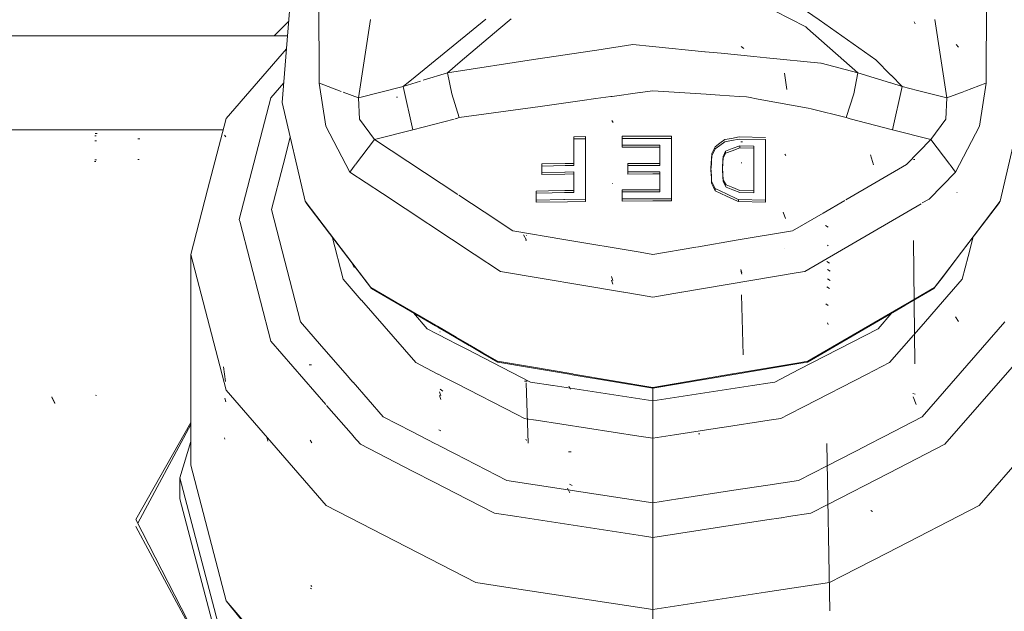
# Model space of a CAD drawing. Units: millimetres. Extents: x 777 to 7215, y -503 to 3643.
# Drawn here: x 2744 to 2834, y 1123 to 1176 of the extents above; entities that cross this region are included whole.
import ezdxf

# ---------------------------------------------------------------- set-up
doc = ezdxf.new("R2010")
doc.units = ezdxf.units.MM
doc.layers.add('1', color=7, linetype='Continuous', true_color=0xffffff)
doc.styles.add('blockfont', font='simplex.shx')
doc.dimstyles.get("Standard").update_dxf_attribs({"dimtxt": 0.18, "dimasz": 0.18, "dimexe": 0.18, "dimexo": 0.0625, "dimgap": 0.09, "dimtad": 0, "dimtih": 1, "dimtoh": 1, "dimdec": 4, "dimzin": 0, "dimdsep": 46, "dimtxsty": 'Standard', "dimcen": 0.09, "dimadec": 0, "dimazin": 0, "dimtfac": 1, "dimtdec": 4, "dimtofl": 0, "dimtmove": 0, "dimatfit": 3, "dimfxl": 1, "dimtolj": 1, "dimtzin": 0, "dimarcsym": 0})

# ---------------------------------------------------------------- blocks, each defined once
blk = doc.blocks.new('_U3')
at = {"layer": '1', "color": 18, "lineweight": 35}
for p, q in [((3705, 1315), (3705, 25.25743)), ((1800, 164), (1800, 25.25743)), ((1800, 27.25743), (2699.020833, 27.25743)), ((3705, 27.25743), (2805.979167, 27.25743))]:
    blk.add_line(p, q, dxfattribs=at)
at = {"layer": '1', "color": 18, "lineweight": 13}
for p, q in [((2649.166667, -47.74257), (2624.166667, -47.74257)), ((2624.166667, -47.74257), (2624.166667, -141.49257)), ((2880.833333, -47.74257), (2855.833333, -47.74257)), ((2880.833333, -141.49257), (2880.833333, -47.74257)), ((2624.166667, -141.49257), (2649.166667, -141.49257)), ((2855.833333, -141.49257), (2880.833333, -141.49257))]:
    blk.add_line(p, q, dxfattribs=at)
at = {"layer": '1', "color": 18, "lineweight": 70}
for points in [[(1800, 27.25743), (1849.999951, 40.654889), (1850.000049, 13.85997)], [(3705, 27.25743), (3655.000049, 13.85997), (3654.999951, 40.654889)]]:
    blk.add_solid(points, dxfattribs=at)
at = {"layer": '1', "color": 18, "linetype": 'Continuous', "lineweight": 13, "char_height": 50, "attachment_point": 7, "line_spacing_factor": 0.903614, "style": 'blockfont'}
for s, insert in [('\\W1.1795;75', (2703.170833, -11.638404)), ('\\W1.1591;1905', (2648.691667, -133.513404))]:
    blk.add_mtext(s, dxfattribs=dict(at, insert=insert))
blk = doc.blocks.new('_U6')
at = {"layer": '1', "color": 18, "lineweight": 35}
for p, q in [((976.749957, 1188.821447), (976.749957, -464.74257)), ((6994.879771, 991.999944), (6994.879771, -464.74257)), ((976.749957, -462.74257), (3905.096114, -462.74257)), ((6994.879771, -462.74257), (4066.533614, -462.74257))]:
    blk.add_line(p, q, dxfattribs=at)
at = {"layer": '1', "color": 18, "lineweight": 70}
for points in [[(976.749957, -462.74257), (1026.749907, -449.345111), (1026.750006, -476.14003)], [(6994.879771, -462.74257), (6944.87982, -476.14003), (6944.879722, -449.345111)]]:
    blk.add_solid(points, dxfattribs=at)
at = {"layer": '1', "color": 18, "linetype": 'Continuous', "lineweight": 13, "insert": (3909.246114, -501.638404), "char_height": 50, "attachment_point": 7, "line_spacing_factor": 0.903614, "style": 'blockfont'}
blk.add_mtext('\\W1.1836;OAL', dxfattribs=at)

msp = doc.modelspace()

# ---------------------------------------------------------------- linework, layer by layer
at = {"layer": '1', "color": 18, "linetype": 'Continuous', "lineweight": 13}
for p, q in [((2817.186177, 1176.363004), (2812.303126, 1179.779184)), ((2771.712363, 1178.32042), (2771.740496, 1170.609606)), ((2815.971434, 1175.729764), (2811.707881, 1177.93022)), ((2832.375348, 1170.609606), (2832.403243, 1178.32042)), ((2768.36139, 1168.850792), (2769.042932, 1177.159639)), ((2768.967532, 1176.240419), (2767.646015, 1174.918902)), ((2776.39395, 1176.412356), (2775.309384, 1169.261706)), ((2780.460347, 1171.195663), (2786.892951, 1176.442874)), ((2789.174616, 1176.459325), (2788.081467, 1175.533545)), ((2816.124022, 1175.596011), (2815.971434, 1175.729764)), ((2822.362006, 1172.742021), (2817.186177, 1176.363004)), ((2825.92994, 1176.022065), (2825.824559, 1176.187289)), ((2828.806221, 1169.261706), (2827.721894, 1176.412356)), ((2740.610659, 1174.918902), (2768.859133, 1174.918902)), ((2788.081467, 1175.533545), (2784.561223, 1172.552328)), ((2820.71954, 1171.565783), (2816.124022, 1175.596011)), ((2796.978298, 1173.628551), (2800.261796, 1174.127233)), ((2802.033007, 1173.951161), (2800.261796, 1174.127233)), ((2806.809955, 1173.476236), (2802.033007, 1173.951161)), ((2810.358346, 1173.753989), (2810.115397, 1173.956526)), ((2829.86027, 1173.886907), (2829.647362, 1174.142731)), ((2768.762311, 1173.738527), (2763.254941, 1167.397631)), ((2791.63731, 1172.817388), (2795.515877, 1173.406446)), ((2795.516568, 1173.406551), (2796.978297, 1173.628551)), ((2808.297122, 1173.328382), (2806.820023, 1173.475235)), ((2808.298654, 1173.328229), (2808.297844, 1173.32831)), ((2811.244071, 1173.035395), (2808.299199, 1173.328175)), ((2812.401232, 1172.920339), (2811.244071, 1173.035395)), ((2783.396304, 1171.565783), (2791.627225, 1172.815856)), ((2784.558951, 1172.550403), (2783.396304, 1171.565783)), ((2817.350209, 1172.428263), (2812.410672, 1172.9194)), ((2817.366421, 1172.42409), (2817.350209, 1172.428263)), ((2820.71954, 1171.565783), (2817.366421, 1172.42409)), ((2823.724903, 1171.349724), (2822.362006, 1172.742021)), ((2781.192799, 1170.875453), (2783.396304, 1171.565783)), ((2783.396304, 1171.565783), (2783.777773, 1169.62601)), ((2814.251244, 1170.049799), (2814.051211, 1171.536219)), ((2820.71954, 1171.565783), (2820.33807, 1169.62601)), ((2820.71954, 1171.565783), (2823.691341, 1170.6347)), ((2824.749291, 1170.303238), (2823.746517, 1171.327644)), ((2767.324984, 1169.272435), (2768.50767, 1170.634127)), ((2771.740496, 1170.609606), (2772.321284, 1166.706455)), ((2771.76478, 1170.600434), (2773.717595, 1169.862894)), ((2779.366314, 1170.303238), (2780.44803, 1171.185616)), ((2779.366314, 1170.303238), (2780.945662, 1170.798028)), ((2823.714547, 1170.627429), (2824.749291, 1170.303238)), ((2830.448967, 1169.882098), (2832.350952, 1170.600393)), ((2831.794322, 1166.706455), (2832.375348, 1170.609606)), ((2773.92163, 1169.785834), (2775.309384, 1169.261706)), ((2775.309384, 1169.261706), (2779.366314, 1170.303238)), ((2779.366314, 1170.303238), (2780.25943, 1166.371477)), ((2784.467995, 1167.472732), (2783.777773, 1169.62601)), ((2798.374728, 1169.410397), (2800.904951, 1169.76293)), ((2800.912853, 1169.764032), (2802.057803, 1169.923556)), ((2802.057803, 1169.923556), (2806.925763, 1169.599802)), ((2806.927648, 1169.599677), (2806.927878, 1169.599662)), ((2806.928198, 1169.59964), (2808.151421, 1169.518287)), ((2808.152227, 1169.518234), (2809.926569, 1169.400227)), ((2819.647849, 1167.472732), (2820.33807, 1169.62601)), ((2823.856175, 1166.371477), (2824.749291, 1170.303238)), ((2824.749291, 1170.303238), (2826.128508, 1169.949153)), ((2826.128517, 1169.94915), (2828.806221, 1169.261706)), ((2828.806221, 1169.261706), (2830.378672, 1169.85555)), ((2764.463246, 1158.204568), (2767.324984, 1169.272435)), ((2768.36139, 1168.850792), (2770.444214, 1159.878505)), ((2775.309384, 1169.261706), (2775.405467, 1167.325986)), ((2778.844893, 1169.33347), (2778.765976, 1169.337404)), ((2791.824877, 1168.497813), (2795.650412, 1169.030821)), ((2795.650957, 1169.030897), (2795.651608, 1169.030988)), ((2795.652415, 1169.0311), (2796.891058, 1169.203679)), ((2796.891589, 1169.203753), (2796.891597, 1169.203754)), ((2796.891689, 1169.203767), (2796.892564, 1169.203889)), ((2796.892664, 1169.203903), (2798.25393, 1169.393566)), ((2798.26732, 1169.395432), (2798.370596, 1169.409821)), ((2809.926569, 1169.400227), (2810.604632, 1169.355166)), ((2810.604632, 1169.355166), (2810.772479, 1169.325006)), ((2810.772479, 1169.325006), (2811.662684, 1169.16543)), ((2811.666132, 1169.164812), (2816.21033, 1168.350232)), ((2828.710377, 1167.325986), (2828.806221, 1169.261706)), ((2835.754216, 1168.850792), (2833.671629, 1159.878505)), ((2784.467995, 1167.472732), (2791.824877, 1168.497813)), ((2816.21033, 1168.350232), (2816.485226, 1168.280018)), ((2816.485226, 1168.280018), (2819.647849, 1167.472732)), ((2763.254941, 1167.397631), (2761.579219, 1160.916986)), ((2775.405467, 1167.325986), (2776.754439, 1165.472997)), ((2780.25943, 1166.371477), (2783.995872, 1167.349192)), ((2784.101088, 1167.376724), (2784.184344, 1167.398509)), ((2784.205288, 1167.40399), (2784.467995, 1167.472732)), ((2798.45053, 1167.043102), (2798.341572, 1167.227161)), ((2819.647849, 1167.472732), (2820.003741, 1167.379601)), ((2820.009394, 1167.378121), (2823.856175, 1166.371477)), ((2827.361166, 1165.472997), (2828.710377, 1167.325986)), ((2741.447508, 1166.354788), (2762.985289, 1166.354788)), ((2751.550972, 1166.016591), (2751.363814, 1166.017545)), ((2763.233006, 1165.725005), (2763.106406, 1165.873301)), ((2772.321284, 1166.706455), (2774.511397, 1162.521255)), ((2776.754439, 1165.472997), (2780.25943, 1166.371477)), ((2827.361166, 1165.472997), (2823.856175, 1166.371477)), ((2829.604208, 1162.521255), (2831.794322, 1166.706455)), ((2751.492321, 1165.364516), (2751.334727, 1165.364635)), ((2751.444876, 1165.815366), (2751.339734, 1165.815962)), ((2755.406678, 1165.537966), (2755.24193, 1165.538681)), ((2769.093289, 1165.697955), (2768.441794, 1163.178322)), ((2775.025818, 1163.19821), (2776.754439, 1165.472997)), ((2776.754439, 1165.472997), (2784.347518, 1160.468389)), ((2794.880927, 1165.729535), (2795.941889, 1165.744555)), ((2794.880927, 1165.729535), (2794.880927, 1164.629807)), ((2795.941889, 1165.552628), (2794.880927, 1165.537489)), ((2794.880927, 1165.537489), (2794.880927, 1164.629807)), ((2795.941889, 1165.744555), (2795.941889, 1165.584367)), ((2795.941889, 1165.579526), (2795.941889, 1164.414142)), ((2795.941889, 1165.552628), (2795.941889, 1164.414142)), ((2803.762972, 1165.781391), (2799.288332, 1165.776265)), ((2799.288332, 1165.776265), (2799.288332, 1165.757894)), ((2799.288332, 1165.757894), (2799.288332, 1164.969695)), ((2799.288332, 1165.584338), (2802.057803, 1165.587437)), ((2799.288332, 1165.584338), (2799.288332, 1164.969695)), ((2802.701771, 1164.977444), (2799.288332, 1164.969695)), ((2799.288332, 1164.777768), (2799.288332, 1164.969695)), ((2803.762972, 1165.589345), (2802.057803, 1165.587437)), ((2802.701771, 1164.977444), (2802.701771, 1163.840334)), ((2802.701771, 1164.785397), (2802.701771, 1164.977444)), ((2803.762972, 1165.781391), (2803.762972, 1164.177875)), ((2803.762972, 1164.177875), (2803.762972, 1165.589345)), ((2807.753384, 1164.814842), (2808.175147, 1165.137303)), ((2808.611929, 1165.471328), (2808.175147, 1165.137303)), ((2808.611929, 1165.279281), (2808.175147, 1164.945257)), ((2808.611929, 1165.471328), (2809.23754, 1165.588391)), ((2808.611929, 1165.279281), (2809.23754, 1165.396345)), ((2809.932292, 1165.718329), (2809.23754, 1165.588391)), ((2809.23754, 1165.396345), (2809.932292, 1165.526283)), ((2809.932292, 1165.718329), (2812.313616, 1165.672314)), ((2812.313616, 1165.480268), (2809.932292, 1165.526283)), ((2810.205758, 1165.261519), (2810.062945, 1165.261638)), ((2810.214818, 1165.265572), (2810.121119, 1165.283335)), ((2812.313616, 1165.480268), (2812.313616, 1161.193716)), ((2812.313616, 1165.480268), (2812.313616, 1161.193716)), ((2825.151026, 1163.219822), (2827.361166, 1165.472997)), ((2827.361166, 1165.472997), (2829.089868, 1163.198104)), ((2794.880927, 1164.624289), (2794.880927, 1163.311255)), ((2794.880927, 1164.624289), (2794.880927, 1163.269249)), ((2795.941889, 1164.405581), (2795.941889, 1163.269662)), ((2795.941889, 1164.405581), (2795.941889, 1163.269662)), ((2802.057803, 1164.783967), (2799.288332, 1164.777768)), ((2802.701771, 1164.785397), (2802.057803, 1164.783967)), ((2802.701771, 1163.840334), (2802.701771, 1164.785397)), ((2803.762972, 1164.173974), (2803.762972, 1163.268273)), ((2803.762972, 1163.268273), (2803.762972, 1164.173974)), ((2807.440579, 1164.20449), (2807.409823, 1163.720739)), ((2807.440579, 1164.20449), (2807.594597, 1164.505136)), ((2807.440579, 1164.012444), (2807.594597, 1164.31309)), ((2807.753384, 1164.814842), (2807.594597, 1164.505136)), ((2807.753384, 1164.622796), (2807.594597, 1164.31309)), ((2808.175147, 1164.945257), (2807.753384, 1164.622796)), ((2808.467925, 1163.981331), (2808.576643, 1164.207828)), ((2808.686316, 1164.436353), (2808.576643, 1164.207828)), ((2808.576643, 1164.015663), (2808.686316, 1164.244187)), ((2809.296906, 1164.660228), (2808.686316, 1164.436353)), ((2809.296906, 1164.468181), (2808.686316, 1164.244187)), ((2808.686316, 1164.436353), (2808.686316, 1164.244187)), ((2809.298575, 1164.660943), (2809.296906, 1164.660228)), ((2809.298575, 1164.468777), (2809.296906, 1164.468181)), ((2809.980214, 1164.911044), (2809.298575, 1164.660943)), ((2809.298575, 1164.468777), (2809.980214, 1164.718879)), ((2809.980214, 1164.911044), (2809.980214, 1164.718879)), ((2811.252654, 1164.887798), (2809.980214, 1164.911044)), ((2811.252654, 1164.695633), (2809.980214, 1164.718879)), ((2811.252654, 1164.887798), (2811.252654, 1163.269212)), ((2811.252654, 1164.887798), (2811.252654, 1164.695633)), ((2811.252654, 1163.269212), (2811.252654, 1164.695633)), ((2814.162552, 1164.017093), (2814.075053, 1164.152158)), ((2822.146714, 1163.189066), (2821.872056, 1164.080632)), ((2751.409113, 1163.476837), (2751.298726, 1163.476956)), ((2751.483738, 1163.625372), (2751.325905, 1163.62561)), ((2755.355895, 1163.650644), (2755.2405, 1163.650763)), ((2774.511397, 1162.521255), (2775.011707, 1163.17964)), ((2794.097614, 1163.296845), (2791.971505, 1163.25773)), ((2791.971505, 1163.25773), (2791.971505, 1162.487758)), ((2794.880927, 1163.311255), (2794.098431, 1163.29686)), ((2794.880927, 1163.269142), (2794.880927, 1163.11909)), ((2795.941889, 1163.269588), (2795.941889, 1163.269174)), ((2795.941889, 1163.269588), (2795.941889, 1163.269174)), ((2795.941889, 1163.269055), (2795.941889, 1160.049928)), ((2795.941889, 1163.269055), (2795.941889, 1160.049928)), ((2802.701771, 1163.311136), (2799.792349, 1163.306129)), ((2799.792349, 1163.306129), (2799.792349, 1163.268956)), ((2799.792349, 1163.268854), (2799.792349, 1163.268852)), ((2799.792349, 1163.268825), (2799.792349, 1162.536037)), ((2802.701771, 1163.835819), (2802.701771, 1163.311136)), ((2802.701771, 1163.118971), (2802.701771, 1163.835819)), ((2803.762972, 1163.268265), (2803.762972, 1163.268264)), ((2803.762972, 1163.268264), (2803.762972, 1163.268265)), ((2803.762972, 1163.268262), (2803.762972, 1160.086763)), ((2803.762972, 1160.086763), (2803.762972, 1163.268262)), ((2807.35904, 1162.922275), (2807.409823, 1163.720739)), ((2807.35904, 1162.73011), (2807.393317, 1163.269049)), ((2807.393318, 1163.269061), (2807.409823, 1163.528574)), ((2807.440579, 1164.012444), (2807.409823, 1163.528574)), ((2808.420002, 1162.940276), (2808.450282, 1163.597119)), ((2808.450282, 1163.404954), (2808.420002, 1162.748111)), ((2808.467925, 1163.981331), (2808.450282, 1163.597119)), ((2808.450282, 1163.404954), (2808.467925, 1163.789285)), ((2808.576643, 1164.015663), (2808.467925, 1163.789285)), ((2808.467925, 1163.981331), (2808.467925, 1163.789285)), ((2810.168326, 1163.373602), (2810.094178, 1163.37384)), ((2811.252654, 1160.630596), (2811.252654, 1163.269158)), ((2811.252654, 1163.269158), (2811.252654, 1160.822881)), ((2825.151026, 1163.219822), (2819.6214, 1159.999583)), ((2825.899184, 1163.653624), (2825.781167, 1163.655055)), ((2829.104021, 1163.17948), (2829.604208, 1162.521255)), ((2768.441005, 1163.175269), (2767.389357, 1159.108055)), ((2774.511397, 1162.521255), (2777.474463, 1160.568369)), ((2791.971505, 1163.065446), (2794.094278, 1163.104586)), ((2791.971505, 1163.065446), (2791.971505, 1162.487758)), ((2794.084252, 1162.526713), (2791.971505, 1162.487758)), ((2791.971505, 1162.295592), (2791.971505, 1162.487758)), ((2791.971505, 1162.295592), (2794.080917, 1162.334486)), ((2794.081628, 1162.334499), (2794.880927, 1162.349236)), ((2794.880927, 1162.541402), (2794.084985, 1162.526726)), ((2794.095074, 1163.1046), (2794.880927, 1163.11909)), ((2794.880927, 1160.858167), (2794.880927, 1162.541402)), ((2794.880927, 1162.349236), (2794.880927, 1162.541402)), ((2794.880927, 1160.665882), (2794.880927, 1162.349236)), ((2799.792349, 1163.113964), (2802.057803, 1163.117898)), ((2799.792349, 1163.113964), (2799.792349, 1162.536037)), ((2802.701771, 1162.541163), (2799.792349, 1162.536037)), ((2799.792349, 1162.343872), (2799.792349, 1162.536037)), ((2802.057803, 1162.347806), (2799.792349, 1162.343872)), ((2802.701771, 1163.118971), (2802.057803, 1163.117898)), ((2802.057803, 1162.347806), (2802.701771, 1162.348998)), ((2802.701771, 1160.912645), (2802.701771, 1162.541163)), ((2802.701771, 1162.348998), (2802.701771, 1162.541163)), ((2802.701771, 1160.72048), (2802.701771, 1162.348998)), ((2807.35904, 1162.922275), (2807.394564, 1162.17233)), ((2807.35904, 1162.73011), (2807.35904, 1162.922275)), ((2807.35904, 1162.73011), (2807.394564, 1161.980164)), ((2808.420002, 1162.940276), (2808.452189, 1162.293208)), ((2808.420002, 1162.940276), (2808.420002, 1162.748111)), ((2808.452189, 1162.101043), (2808.420002, 1162.748111)), ((2808.452189, 1162.293208), (2808.472693, 1161.878717)), ((2827.198327, 1160.068167), (2829.604208, 1162.521255)), ((2798.407853, 1161.468041), (2798.382103, 1161.494029)), ((2807.416499, 1161.707533), (2807.394564, 1162.17233)), ((2807.394564, 1161.980164), (2807.416499, 1161.515367)), ((2807.416499, 1161.707533), (2807.56408, 1161.390436)), ((2807.416499, 1161.515367), (2807.416499, 1161.707533)), ((2807.416499, 1161.515367), (2807.56408, 1161.198271)), ((2807.735741, 1161.021483), (2807.56408, 1161.390436)), ((2808.452189, 1162.101043), (2808.472693, 1161.686433)), ((2808.472693, 1161.878717), (2808.6043, 1161.611092)), ((2808.6043, 1161.418808), (2808.472693, 1161.686433)), ((2808.6043, 1161.611092), (2808.734477, 1161.346567)), ((2808.6043, 1161.418808), (2808.734477, 1161.154282)), ((2761.579218, 1160.916982), (2760.057747, 1155.032885)), ((2777.474463, 1160.568369), (2785.822664, 1155.065994)), ((2792.596509, 1160.814849), (2791.467249, 1160.793436)), ((2791.467249, 1159.970057), (2791.467249, 1160.793436)), ((2792.919081, 1160.628613), (2791.467249, 1160.601032)), ((2791.467249, 1159.970057), (2791.467249, 1160.601032)), ((2794.055032, 1160.842506), (2792.596516, 1160.814849)), ((2794.051695, 1160.650129), (2792.919088, 1160.628613)), ((2794.880927, 1160.665882), (2794.052221, 1160.650139)), ((2794.880927, 1160.858167), (2794.055579, 1160.842516)), ((2802.701771, 1160.912645), (2799.288332, 1160.905016)), ((2799.288332, 1160.081637), (2799.288332, 1160.905016)), ((2802.057803, 1160.71893), (2799.288332, 1160.712731)), ((2799.288332, 1160.712731), (2799.288332, 1160.081637)), ((2802.057803, 1160.71893), (2802.701771, 1160.72048)), ((2807.735741, 1160.829199), (2807.56408, 1161.198271)), ((2807.735741, 1161.021483), (2808.783591, 1160.530937)), ((2807.735741, 1160.829199), (2807.735741, 1161.021483)), ((2807.735741, 1160.829199), (2808.783591, 1160.338652)), ((2808.734477, 1161.346567), (2809.338152, 1161.104095)), ((2809.338152, 1160.911811), (2808.734477, 1161.154282)), ((2809.77026, 1160.069143), (2808.783591, 1160.530937)), ((2809.980214, 1160.846126), (2809.338152, 1161.104095)), ((2809.980214, 1160.653842), (2809.338152, 1160.911811)), ((2811.252654, 1160.822881), (2809.980214, 1160.846126)), ((2811.252654, 1160.630596), (2809.980214, 1160.653842)), ((2812.313616, 1161.193702), (2812.313616, 1159.977567)), ((2812.313616, 1161.193702), (2812.313616, 1159.977567)), ((2829.751313, 1160.66314), (2829.708397, 1160.663259)), ((2770.444214, 1159.878505), (2770.520985, 1159.758342)), ((2776.434958, 1152.015221), (2770.444214, 1159.878505)), ((2776.497185, 1151.914251), (2770.520985, 1159.758342)), ((2784.419226, 1160.421126), (2786.72868, 1158.898962)), ((2791.467249, 1159.970057), (2793.981988, 1160.014944)), ((2791.467249, 1159.777654), (2791.467249, 1159.970057)), ((2794.305247, 1159.82831), (2791.467249, 1159.777654)), ((2793.981997, 1160.014944), (2794.040693, 1160.015992)), ((2794.041149, 1160.016), (2795.941889, 1160.049928)), ((2795.941889, 1159.857524), (2794.305258, 1159.828311)), ((2795.941889, 1159.857524), (2795.941889, 1160.049928)), ((2799.288332, 1160.081637), (2803.762972, 1160.086763)), ((2799.288332, 1159.889353), (2799.288332, 1160.081637)), ((2799.288332, 1159.889353), (2802.057803, 1159.892452)), ((2802.057803, 1159.892452), (2803.762972, 1159.894359)), ((2803.762972, 1159.894359), (2803.762972, 1160.086763)), ((2809.773647, 1159.875164), (2808.783591, 1160.338652)), ((2809.865057, 1160.024774), (2809.771109, 1160.068745)), ((2809.865057, 1159.832371), (2809.774496, 1159.874766)), ((2812.313616, 1159.977567), (2809.865057, 1160.024774)), ((2809.865057, 1159.832371), (2809.865057, 1160.024774)), ((2812.313616, 1159.785164), (2809.865057, 1159.832371)), ((2812.313616, 1159.785164), (2812.313616, 1159.977567)), ((2815.899432, 1153.48841), (2826.470773, 1159.644486)), ((2819.527631, 1159.944976), (2817.549288, 1158.792866)), ((2826.579818, 1159.707986), (2827.198327, 1160.068167)), ((2833.671629, 1159.878505), (2830.13494, 1155.236344)), ((2833.59462, 1159.758342), (2830.144736, 1155.230179)), ((2833.671629, 1159.878505), (2833.59462, 1159.758342)), ((2770.028412, 1148.901713), (2767.389357, 1159.108055)), ((2789.343178, 1157.175792), (2786.72868, 1158.898962)), ((2814.12226, 1158.293379), (2813.927233, 1158.864987)), ((2817.549288, 1158.792866), (2814.772427, 1157.175792)), ((2764.495028, 1158.08165), (2764.463246, 1158.204568)), ((2767.324984, 1147.1367), (2764.498128, 1158.06966)), ((2789.343178, 1157.175792), (2793.977845, 1156.393498)), ((2814.772427, 1157.175792), (2809.836164, 1156.342591)), ((2818.012536, 1157.516849), (2817.787468, 1157.665384)), ((2773.898661, 1152.789128), (2772.898623, 1156.656917)), ((2790.576994, 1156.311524), (2790.310681, 1156.796348)), ((2790.576994, 1156.311524), (2790.496647, 1156.312001)), ((2790.575087, 1156.764043), (2790.570557, 1156.76595)), ((2793.977902, 1156.393488), (2800.906118, 1155.224062)), ((2809.835326, 1156.342449), (2806.047221, 1155.703048)), ((2825.901568, 1145.067942), (2825.787127, 1156.281841)), ((2830.749705, 1154.849443), (2831.209562, 1156.627822)), ((2800.907278, 1155.223866), (2802.057803, 1155.029667)), ((2805.995641, 1155.694342), (2802.057803, 1155.029667)), ((2806.036939, 1155.701313), (2806.029382, 1155.700037)), ((2814.090312, 1155.532968), (2814.063609, 1155.550134)), ((2818.023264, 1155.796302), (2817.955792, 1155.86282)), ((2830.131653, 1155.23203), (2828.492892, 1153.081038)), ((2830.141463, 1155.225884), (2828.494086, 1153.06361)), ((2760.057747, 1155.032885), (2763.254941, 1142.668021)), ((2760.057747, 1155.032885), (2760.057747, 1135.866416)), ((2785.822721, 1155.065956), (2788.216174, 1153.48841)), ((2818.133652, 1154.226077), (2817.893565, 1154.375208)), ((2830.216944, 1152.789128), (2830.748689, 1154.845514)), ((2774.918616, 1153.829229), (2774.772227, 1154.182804)), ((2788.216174, 1153.48841), (2799.411913, 1151.598637)), ((2815.28186, 1153.384167), (2804.703692, 1151.598637)), ((2810.177147, 1153.347266), (2810.079634, 1153.670204)), ((2810.177147, 1153.219474), (2810.079634, 1153.542412)), ((2815.899432, 1153.48841), (2815.281943, 1153.384182)), ((2818.213284, 1153.51249), (2817.963183, 1153.661144)), ((2773.898661, 1152.789128), (2775.559008, 1150.87747)), ((2798.441947, 1152.657044), (2798.315346, 1153.010381)), ((2798.441947, 1152.329219), (2798.315346, 1152.682555)), ((2818.212807, 1152.655495), (2817.962945, 1152.804506)), ((2828.493873, 1153.06333), (2827.61842, 1151.914251)), ((2828.492674, 1153.080753), (2827.680886, 1152.015221)), ((2830.216944, 1152.789128), (2828.009384, 1150.24743)), ((2779.072122, 1150.479469), (2776.434958, 1152.015221)), ((2779.085067, 1150.407218), (2776.497185, 1151.914251)), ((2799.433449, 1151.595002), (2801.043026, 1151.323315)), ((2804.682156, 1151.595002), (2802.057803, 1151.152027)), ((2818.134367, 1151.941788), (2817.89428, 1152.090323)), ((2827.61842, 1151.914251), (2825.030225, 1150.407004)), ((2827.680886, 1152.015221), (2825.043129, 1150.479124)), ((2775.562933, 1150.872951), (2780.505717, 1145.182026)), ((2801.043675, 1151.323206), (2802.057803, 1151.152027)), ((2810.289681, 1145.885837), (2810.149729, 1151.366484)), ((2779.123272, 1150.449682), (2779.072954, 1150.478984)), ((2779.13446, 1150.378455), (2779.085871, 1150.40675)), ((2782.312031, 1148.592708), (2779.129102, 1150.446287)), ((2782.310913, 1148.528672), (2779.140089, 1150.375176)), ((2824.975677, 1150.375238), (2816.130936, 1145.224464)), ((2824.986643, 1150.446229), (2816.165268, 1145.309103)), ((2818.024218, 1150.371564), (2817.79772, 1150.519979)), ((2825.029883, 1150.406805), (2824.981308, 1150.378517)), ((2825.042774, 1150.478917), (2824.992473, 1150.449625)), ((2828.009303, 1150.247338), (2826.68285, 1148.720112)), ((2770.028412, 1148.901713), (2771.946132, 1146.69376)), ((2781.551659, 1148.255003), (2780.29369, 1149.703386)), ((2823.821834, 1149.703293), (2822.563946, 1148.255003)), ((2834.087431, 1148.901713), (2826.572239, 1140.249145)), ((2829.861701, 1148.929608), (2829.583943, 1149.351967)), ((2781.551659, 1148.255003), (2782.371047, 1147.833816)), ((2782.352808, 1148.504274), (2782.310995, 1148.528623)), ((2782.35102, 1148.570003), (2782.312113, 1148.592661)), ((2782.485026, 1148.491965), (2782.353153, 1148.568761)), ((2782.485595, 1148.426947), (2782.354926, 1148.503041)), ((2783.505369, 1147.897769), (2782.493891, 1148.486802)), ((2783.502612, 1147.834695), (2782.49469, 1148.42165)), ((2782.738745, 1147.981298), (2782.712758, 1147.99906)), ((2815.358985, 1144.551371), (2822.563946, 1148.255003)), ((2818.029702, 1148.659003), (2817.96962, 1148.797643)), ((2826.675475, 1148.71162), (2825.796664, 1147.699792)), ((2772.340119, 1141.362495), (2767.324984, 1147.1367)), ((2782.37301, 1147.832807), (2782.491323, 1147.771991)), ((2782.502728, 1147.766129), (2783.477714, 1147.26496)), ((2783.49267, 1147.257272), (2784.178001, 1146.904994)), ((2784.182045, 1147.439032), (2783.5138, 1147.82818)), ((2784.182532, 1147.503422), (2783.516143, 1147.891494)), ((2785.382548, 1146.739929), (2784.182108, 1147.438996)), ((2785.405737, 1146.791089), (2784.182595, 1147.503386)), ((2825.783709, 1147.684876), (2823.609889, 1145.182026)), ((2836.790621, 1147.1367), (2828.641236, 1137.753856)), ((2771.949812, 1146.689522), (2774.081026, 1144.235763)), ((2784.178063, 1146.904963), (2785.21561, 1146.371636)), ((2785.225383, 1146.366613), (2786.657687, 1145.630371)), ((2786.623444, 1146.017302), (2785.391469, 1146.734733)), ((2786.617412, 1146.085471), (2785.414573, 1146.785943)), ((2787.950575, 1145.309103), (2786.6181, 1146.08507)), ((2787.984908, 1145.224464), (2786.624138, 1146.016898)), ((2786.658403, 1145.630003), (2790.960133, 1143.418801)), ((2791.040748, 1144.787502), (2787.950575, 1145.309103)), ((2816.165268, 1145.309103), (2815.353571, 1145.172096)), ((2763.198674, 1143.479836), (2763.03798, 1144.801152)), ((2771.025002, 1144.992364), (2770.83236, 1144.993794)), ((2780.505717, 1145.182026), (2782.470662, 1144.171979)), ((2791.042551, 1144.708365), (2787.984908, 1145.224464)), ((2794.783224, 1144.155797), (2791.040781, 1144.787497)), ((2794.678347, 1144.094679), (2791.042634, 1144.708351)), ((2815.353493, 1145.172083), (2809.333568, 1144.155977)), ((2815.35418, 1145.093358), (2809.438493, 1144.094866)), ((2813.155711, 1143.418801), (2815.358908, 1144.551331)), ((2816.130936, 1145.224464), (2815.354258, 1145.093371)), ((2823.609889, 1145.182026), (2821.518618, 1144.107044)), ((2774.08189, 1144.234768), (2774.794801, 1143.413963)), ((2782.471804, 1144.171392), (2782.523044, 1144.145053)), ((2782.547283, 1144.132594), (2782.596987, 1144.107044)), ((2782.603722, 1144.103582), (2783.018161, 1143.890547)), ((2783.018167, 1143.890544), (2784.150771, 1143.308348)), ((2790.656149, 1143.504155), (2790.400326, 1143.506182)), ((2794.740137, 1144.084249), (2794.679535, 1144.094478)), ((2802.057803, 1142.8491), (2794.741783, 1144.083971)), ((2794.847669, 1144.14492), (2794.784366, 1144.155605)), ((2802.057803, 1142.927897), (2794.849254, 1144.144652)), ((2809.331267, 1144.155589), (2802.057803, 1142.927897)), ((2809.436098, 1144.094462), (2802.057803, 1142.8491)), ((2821.506321, 1144.100723), (2815.824287, 1141.179971)), ((2763.254941, 1142.668021), (2772.359431, 1132.185591)), ((2774.809482, 1143.397059), (2777.543604, 1140.249145)), ((2782.965958, 1142.581117), (2782.734931, 1142.761004)), ((2784.150821, 1143.308322), (2789.70319, 1140.454222)), ((2790.727675, 1137.840522), (2790.560544, 1143.337143)), ((2790.960133, 1143.418801), (2792.986477, 1143.108714)), ((2792.988464, 1143.108409), (2793.005863, 1143.105747)), ((2793.008557, 1143.105335), (2802.057803, 1141.720546)), ((2794.569552, 1142.778409), (2794.434845, 1143.032921)), ((2802.057803, 1141.720546), (2811.127182, 1143.108386)), ((2802.057803, 1142.8491), (2802.057803, 1141.720546)), ((2811.131186, 1143.108999), (2812.738853, 1143.355012)), ((2812.738974, 1143.35503), (2813.155711, 1143.418801)), ((2831.756413, 1132.185591), (2840.860665, 1142.668021)), ((2747.673571, 1141.537082), (2747.401536, 1142.057908)), ((2747.673571, 1141.461504), (2747.421563, 1142.027748)), ((2751.468956, 1142.200601), (2751.378119, 1142.20835)), ((2763.246834, 1141.612661), (2763.145268, 1141.944897)), ((2782.806695, 1142.160666), (2782.667458, 1142.514122)), ((2782.806695, 1141.837967), (2782.667458, 1142.191661)), ((2802.057803, 1141.720546), (2802.057803, 1138.314259)), ((2825.935662, 1142.325056), (2825.711071, 1142.358911)), ((2826.007664, 1141.363514), (2825.753987, 1142.070067)), ((2774.844091, 1138.479531), (2772.408068, 1141.284261)), ((2815.82299, 1141.179304), (2814.412415, 1140.454222)), ((2780.151457, 1138.908595), (2777.543604, 1140.249145)), ((2789.703233, 1140.4542), (2789.70999, 1140.450727)), ((2789.710104, 1140.450668), (2790.393889, 1140.09918)), ((2790.393889, 1140.09918), (2790.543154, 1140.076338)), ((2790.54403, 1140.076204), (2791.444573, 1139.938395)), ((2791.477047, 1139.933425), (2800.802506, 1138.506357)), ((2808.363067, 1139.27915), (2812.660982, 1139.936857)), ((2812.661089, 1139.936873), (2813.721716, 1140.09918)), ((2814.405735, 1140.450788), (2813.721716, 1140.09918)), ((2823.107354, 1138.468081), (2826.572239, 1140.249145)), ((2760.057747, 1139.731699), (2755.063355, 1130.897177)), ((2755.225049, 1130.58146), (2760.057747, 1139.556988)), ((2782.803357, 1138.962519), (2782.609284, 1139.076245)), ((2804.035809, 1138.616952), (2808.12576, 1139.242835)), ((2808.126128, 1139.242891), (2808.332846, 1139.274525)), ((2763.159096, 1138.232363), (2763.129771, 1138.33381)), ((2767.067254, 1138.046158), (2766.96068, 1138.399375)), ((2771.053851, 1137.889636), (2770.916045, 1138.139618)), ((2775.47437, 1137.753856), (2774.852848, 1138.469449)), ((2782.299115, 1137.804605), (2780.151497, 1138.908574)), ((2790.595591, 1138.089788), (2790.534556, 1138.205302)), ((2800.806901, 1138.505684), (2802.057803, 1138.314259)), ((2802.057803, 1138.314259), (2804.035792, 1138.61695)), ((2802.057803, 1138.314259), (2802.057803, 1132.43748)), ((2806.342423, 1138.712538), (2806.213915, 1138.713372)), ((2821.549237, 1137.667157), (2823.107316, 1138.468061)), ((2759.062588, 1134.710324), (2760.057747, 1137.999605)), ((2780.214163, 1135.317435), (2775.47437, 1137.753856)), ((2782.57976, 1137.660341), (2782.299205, 1137.804559)), ((2784.102085, 1136.877799), (2782.609284, 1137.645164)), ((2818.157256, 1122.607601), (2817.891896, 1137.809885)), ((2817.926889, 1135.805151), (2821.519157, 1137.651695)), ((2828.641236, 1137.753856), (2823.527449, 1135.125188)), ((2788.790762, 1134.467614), (2784.102116, 1136.877784)), ((2794.649422, 1137.053025), (2794.409335, 1137.057913)), ((2760.057747, 1135.866416), (2763.254941, 1123.501551)), ((2815.324843, 1134.467614), (2817.92683, 1135.805121)), ((2759.062588, 1134.710324), (2759.062588, 1132.793677)), ((2762.664139, 1120.954287), (2759.062588, 1134.710324)), ((2782.237556, 1134.277338), (2780.214233, 1135.317399)), ((2823.527364, 1135.125145), (2817.988457, 1132.27795)), ((2823.527439, 1135.125183), (2823.527421, 1135.125174)), ((2784.075245, 1133.332701), (2782.237626, 1134.277303)), ((2802.057803, 1132.43748), (2788.790762, 1134.467614)), ((2794.524968, 1133.341086), (2794.300854, 1133.759034)), ((2794.744551, 1134.006036), (2794.484198, 1134.110463)), ((2812.526628, 1134.039429), (2809.440064, 1133.56712)), ((2815.324843, 1134.467614), (2812.526711, 1134.039441)), ((2762.664139, 1119.03764), (2759.062588, 1132.793677)), ((2787.67091, 1131.484402), (2784.075264, 1133.332691)), ((2804.352241, 1132.788577), (2802.057803, 1132.43748)), ((2809.428067, 1133.565284), (2804.362799, 1132.790192)), ((2772.359431, 1132.185591), (2785.985053, 1125.181568)), ((2802.057803, 1132.43748), (2802.057803, 1129.282844)), ((2817.988414, 1132.277928), (2816.444695, 1131.484402)), ((2823.401216, 1127.890817), (2831.756413, 1132.185591)), ((2789.70319, 1131.173411), (2787.67091, 1131.484402)), ((2789.707759, 1131.172712), (2789.705679, 1131.173031)), ((2801.130315, 1129.424773), (2789.710104, 1131.172353)), ((2813.757556, 1131.073202), (2812.454579, 1130.873813)), ((2814.410301, 1131.173088), (2813.769787, 1131.075073)), ((2816.444695, 1131.484402), (2814.412415, 1131.173411)), ((2822.052062, 1131.624234), (2821.900904, 1131.719959)), ((2755.056202, 1130.267871), (2755.063355, 1130.281155)), ((2768.605767, 1105.102947), (2755.056202, 1130.267871)), ((2755.063355, 1130.897177), (2768.205225, 1105.2369)), ((2755.063355, 1130.281155), (2755.063355, 1130.254587)), ((2812.454509, 1130.873802), (2802.057803, 1129.282844)), ((2802.057803, 1129.282844), (2801.132977, 1129.424366)), ((2802.057803, 1129.282844), (2802.057803, 1122.722042)), ((2819.311165, 1125.788431), (2823.401182, 1127.890799)), ((2823.401205, 1127.890811), (2823.401212, 1127.890815)), ((2818.130553, 1125.181568), (2819.308839, 1125.787236)), ((2771.071017, 1124.812496), (2770.971358, 1124.89034)), ((2789.492363, 1124.644863), (2785.985053, 1125.181568)), ((2818.130553, 1125.181568), (2812.304563, 1124.290048)), ((2771.015704, 1124.594939), (2770.951569, 1124.664796)), ((2802.057803, 1122.722042), (2789.49436, 1124.644558)), ((2812.304519, 1124.290042), (2802.057803, 1122.722042)), ((2763.254941, 1123.501551), (2772.359431, 1113.01924)), ((2763.254941, 1123.501551), (2767.967522, 1117.703927)), ((2802.057803, 1122.722042), (2802.057803, 1103.555572))]:
    msp.add_line(p, q, dxfattribs=at)

# ---------------------------------------------------------------- dimensions: what is measured, and where the dimension line sits
for base, p1, p2, text, override, picture, middle in [((3705, 27.25743), (1800, 164), (3705, 1315), '<>\\P[\\C18;\\H50.00;\\Fsimplex.shx;1905\\Fsimplex.shx;\\H50.00;\\C18; ]', {"dimtxt": 50, "dimasz": 50, "dimexe": 2, "dimexo": 0, "dimgap": 1.5, "dimtih": 1, "dimtoh": 1, "dimdec": 1, "dimlfac": 0.03937, "dimzin": 8, "dimdsep": 44, "dimlunit": 2, "dimtxsty": 'blockfont', "dimsah": 1, "dimse1": 0, "dimse2": 0, "dimsd1": 0, "dimsd2": 0, "dimclrd": 18, "dimclre": 18, "dimclrt": 18, "dimtol": 0, "dimtm": -0.1, "dimtfac": 1, "dimtdec": 2, "dimtofl": 1, "dimtmove": 0, "dimtzin": 8, "dimlwd": 35, "dimlwe": 35}, '_U3', (2752.5, 27.25743)), ((6994.879771, -462.74257), (976.749957, 1255.371464), (6994.879771, 1120.649944), '\\C18;OAL', {"dimtxt": 50, "dimasz": 50, "dimexe": 2, "dimexo": 0, "dimgap": 1.5, "dimtih": 1, "dimtoh": 1, "dimdec": 1, "dimlfac": 0.03937, "dimzin": 8, "dimdsep": 44, "dimlunit": 2, "dimpost": '', "dimtxsty": 'blockfont', "dimsah": 1, "dimse1": 0, "dimse2": 0, "dimsd1": 0, "dimsd2": 0, "dimclrd": 18, "dimclre": 18, "dimclrt": 18, "dimtol": 0, "dimtm": -0.1, "dimtfac": 1, "dimtdec": 2, "dimtofl": 1, "dimtmove": 0, "dimtzin": 8, "dimlwd": 35, "dimlwe": 35}, '_U6', (3985.814864, -462.74257))]:
    dim = msp.add_linear_dim(base=base, p1=p1, p2=p2, text=text, dimstyle='Standard', override=override, dxfattribs=at)
    dim.commit()
    dim.dimension.update_dxf_attribs({"geometry": picture, "text_midpoint": middle, "dimtype": 160})

doc.saveas('drawing.dxf')
